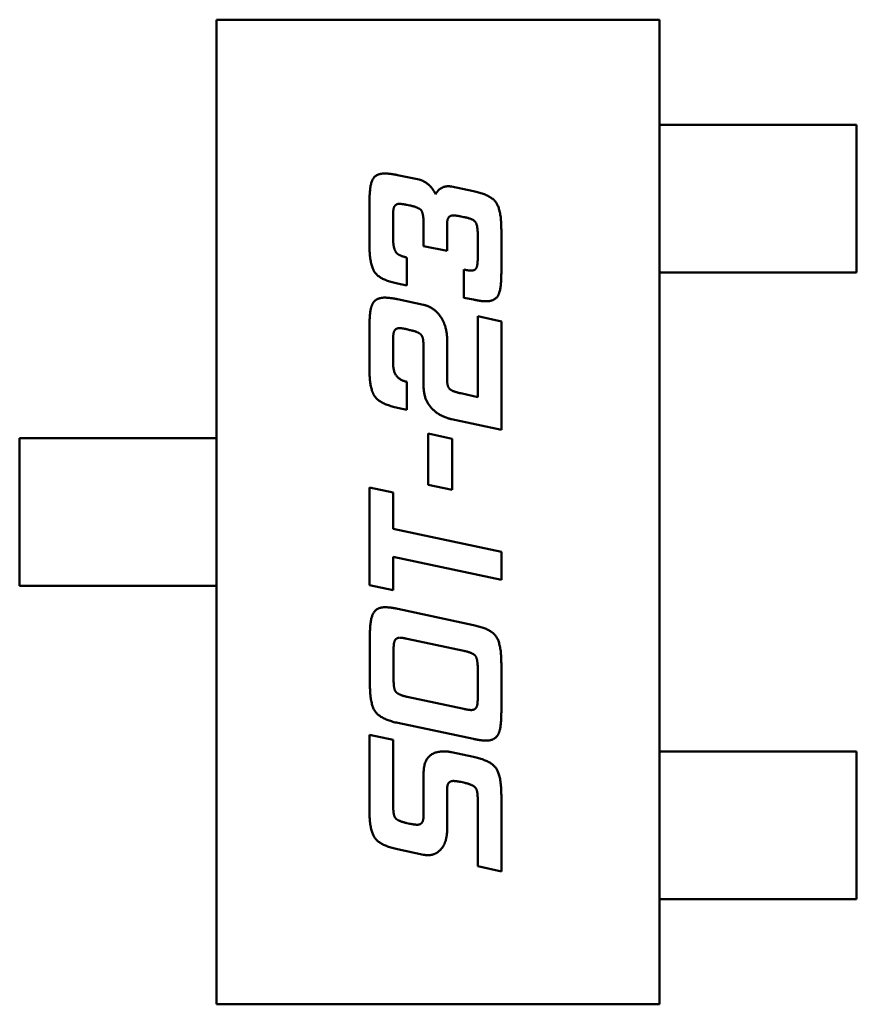
# Model space of a CAD drawing. Units: inches. Extents: x 2 to 86, y 1 to 67.
# Drawn here: x 49.5 to 49.6, y 18.8 to 18.9 of the extents above; entities that cross this region are included whole.
import ezdxf

# ---------------------------------------------------------------- set-up
doc = ezdxf.new("R2010")
doc.units = ezdxf.units.IN
doc.header["$LTSCALE"] = 4
doc.header["$MEASUREMENT"] = 0
doc.layers.add('Visible (ANSI)', color=7, linetype='Continuous', lineweight=50)

msp = doc.modelspace()

# ---------------------------------------------------------------- linework, layer by layer
at = {"layer": 'Visible (ANSI)'}
for p, q in [((49.47469, 18.87001), (49.52783, 18.87001)), ((49.47469, 18.7519), (49.47469, 18.87001)), ((49.52783, 18.87001), (49.52783, 18.7519)), ((49.52783, 18.85741), (49.53035, 18.85741)), ((49.53035, 18.85741), (49.53222, 18.85741)), ((49.53222, 18.85741), (49.5392, 18.85741)), ((49.54107, 18.85741), (49.5392, 18.85741)), ((49.55146, 18.85741), (49.54107, 18.85741)), ((49.55146, 18.83969), (49.55146, 18.85741)), ((49.49639, 18.85137), (49.49901, 18.85083)), ((49.50288, 18.84998), (49.50551, 18.84945)), ((49.49304, 18.84299), (49.49304, 18.84819)), ((49.49788, 18.84773), (49.49753, 18.8478)), ((49.49588, 18.84634), (49.49588, 18.84366)), ((49.50438, 18.84634), (49.50401, 18.84641)), ((49.49953, 18.84286), (49.49953, 18.84555)), ((49.50236, 18.8456), (49.50236, 18.84228)), ((49.50886, 18.84481), (49.50886, 18.83961)), ((49.50603, 18.84148), (49.50603, 18.84418)), ((49.50236, 18.84228), (49.49953, 18.84286)), ((49.49753, 18.84148), (49.49753, 18.83813)), ((49.50438, 18.83666), (49.50438, 18.84003)), ((49.52783, 18.83969), (49.53035, 18.83969)), ((49.53222, 18.83969), (49.53035, 18.83969)), ((49.53222, 18.83969), (49.5392, 18.83969)), ((49.5392, 18.83969), (49.54107, 18.83969)), ((49.54107, 18.83969), (49.55146, 18.83969)), ((49.49753, 18.83813), (49.49639, 18.83836)), ((49.49639, 18.83648), (49.49953, 18.83581)), ((49.50551, 18.83643), (49.50438, 18.83666)), ((49.50603, 18.83443), (49.50886, 18.83381)), ((49.50603, 18.82474), (49.50603, 18.83443)), ((49.49304, 18.82807), (49.49304, 18.83327)), ((49.49788, 18.83278), (49.49753, 18.83288)), ((49.50886, 18.83381), (49.50886, 18.8208)), ((49.49588, 18.83139), (49.49588, 18.82871)), ((49.49953, 18.82605), (49.49953, 18.83064)), ((49.50236, 18.83147), (49.50236, 18.82669)), ((49.49753, 18.82657), (49.49753, 18.82322)), ((49.50401, 18.82519), (49.50603, 18.82474)), ((49.49753, 18.82322), (49.49639, 18.82346)), ((49.50886, 18.8208), (49.50288, 18.82209)), ((49.45106, 18.81981), (49.46087, 18.81981)), ((49.45106, 18.8021), (49.45106, 18.81981)), ((49.46273, 18.81981), (49.46087, 18.81981)), ((49.46273, 18.81981), (49.47028, 18.81981)), ((49.47028, 18.81981), (49.47214, 18.81981)), ((49.47469, 18.81981), (49.47214, 18.81981)), ((49.50009, 18.82036), (49.50295, 18.81974)), ((49.50009, 18.81422), (49.50009, 18.82036)), ((49.50295, 18.81974), (49.50295, 18.81361)), ((49.49304, 18.8139), (49.49588, 18.8133)), ((49.49304, 18.80217), (49.49304, 18.8139)), ((49.50295, 18.81361), (49.50009, 18.81422)), ((49.49588, 18.8133), (49.49588, 18.80895)), ((49.49588, 18.80895), (49.50886, 18.80618)), ((49.49588, 18.80557), (49.49588, 18.80157)), ((49.50886, 18.8028), (49.49588, 18.80557)), ((49.50886, 18.80618), (49.50886, 18.8028)), ((49.46087, 18.8021), (49.45106, 18.8021)), ((49.46087, 18.8021), (49.46273, 18.8021)), ((49.46273, 18.8021), (49.47028, 18.8021)), ((49.47214, 18.8021), (49.47028, 18.8021)), ((49.47469, 18.8021), (49.47214, 18.8021)), ((49.49588, 18.80157), (49.49304, 18.80217)), ((49.49644, 18.79933), (49.50551, 18.79738)), ((49.49309, 18.79028), (49.49309, 18.79613)), ((49.50438, 18.7943), (49.49758, 18.79573)), ((49.49593, 18.79428), (49.49593, 18.79095)), ((49.50886, 18.79278), (49.50886, 18.78693)), ((49.50603, 18.7888), (49.50603, 18.79213)), ((49.49758, 18.78878), (49.50438, 18.78733)), ((49.50551, 18.78373), (49.49644, 18.78565)), ((49.49304, 18.78424), (49.49588, 18.78364)), ((49.49304, 18.77512), (49.49304, 18.78424)), ((49.49588, 18.78364), (49.49588, 18.77581)), ((49.50288, 18.78214), (49.50551, 18.78158)), ((49.52783, 18.78221), (49.53035, 18.78221)), ((49.53035, 18.78221), (49.53222, 18.78221)), ((49.53222, 18.78221), (49.5392, 18.78221)), ((49.54107, 18.78221), (49.5392, 18.78221)), ((49.54107, 18.78221), (49.55146, 18.78221)), ((49.55146, 18.78221), (49.55146, 18.7645)), ((49.49953, 18.77502), (49.49953, 18.77961)), ((49.50438, 18.77849), (49.50401, 18.77857)), ((49.50236, 18.77776), (49.50236, 18.77297)), ((49.50603, 18.76846), (49.50603, 18.77633)), ((49.50886, 18.77697), (49.50886, 18.76784)), ((49.49753, 18.77364), (49.49788, 18.77356)), ((49.49953, 18.76984), (49.49639, 18.77051)), ((49.50886, 18.76784), (49.50603, 18.76846)), ((49.52783, 18.7645), (49.53035, 18.7645)), ((49.53222, 18.7645), (49.53035, 18.7645)), ((49.53222, 18.7645), (49.5392, 18.7645)), ((49.5392, 18.7645), (49.54107, 18.7645)), ((49.55146, 18.7645), (49.54107, 18.7645)), ((49.52783, 18.7519), (49.47469, 18.7519))]:
    msp.add_line(p, q, dxfattribs=at)
for points in [[(49.49304, 18.84819), (49.49304, 18.85008), (49.49378, 18.85156), (49.49489, 18.85156)], [(49.49489, 18.85156), (49.49548, 18.85156), (49.49639, 18.85137)], [(49.49901, 18.85083), (49.49963, 18.85068), (49.50073, 18.84965), (49.50096, 18.84908)], [(49.50096, 18.84908), (49.50149, 18.85003), (49.50253, 18.85003)], [(49.50253, 18.85003), (49.50271, 18.85003), (49.50288, 18.84998)], [(49.50551, 18.84945), (49.50758, 18.849), (49.50886, 18.84718), (49.50886, 18.84481)], [(49.49593, 18.84735), (49.49588, 18.84713), (49.49588, 18.84634)], [(49.49661, 18.84792), (49.49608, 18.84792), (49.49593, 18.84735)], [(49.49753, 18.8478), (49.49691, 18.84792), (49.49661, 18.84792)], [(49.49953, 18.84555), (49.49953, 18.84671), (49.49903, 18.84748), (49.49788, 18.84773)], [(49.5031, 18.84653), (49.50236, 18.84653), (49.50236, 18.8456)], [(49.50401, 18.84641), (49.50339, 18.84653), (49.5031, 18.84653)], [(49.50603, 18.84418), (49.50603, 18.84533), (49.50551, 18.8461), (49.50438, 18.84634)], [(49.49588, 18.84366), (49.49588, 18.84253), (49.49627, 18.84205)], [(49.49639, 18.83836), (49.4943, 18.8388), (49.49304, 18.84063), (49.49304, 18.84299)], [(49.49627, 18.84205), (49.49659, 18.84168), (49.49753, 18.84148)], [(49.50524, 18.83991), (49.50571, 18.83991), (49.50603, 18.84058), (49.50603, 18.84148)], [(49.50438, 18.84003), (49.50495, 18.83991), (49.50524, 18.83991)], [(49.50886, 18.83961), (49.50886, 18.83771), (49.50813, 18.83623), (49.50701, 18.83623)], [(49.49339, 18.83589), (49.49378, 18.83667), (49.49489, 18.83667)], [(49.49489, 18.83667), (49.49546, 18.83667), (49.49639, 18.83648)], [(49.50701, 18.83623), (49.50643, 18.83623), (49.50551, 18.83643)], [(49.49304, 18.83327), (49.49304, 18.83519), (49.49339, 18.83589)], [(49.49953, 18.83581), (49.50063, 18.83556), (49.50143, 18.83458)], [(49.50143, 18.83458), (49.50236, 18.83337), (49.50236, 18.83147)], [(49.49661, 18.83301), (49.49608, 18.83301), (49.49593, 18.83244)], [(49.49753, 18.83288), (49.49691, 18.83301), (49.49661, 18.83301)], [(49.49931, 18.83211), (49.49903, 18.83256), (49.49788, 18.83278)], [(49.49593, 18.83244), (49.49588, 18.83219), (49.49588, 18.83139)], [(49.49953, 18.83064), (49.49953, 18.83179), (49.49931, 18.83211)], [(49.49366, 18.82484), (49.49304, 18.82571), (49.49304, 18.82807)], [(49.49588, 18.82871), (49.49588, 18.82691), (49.49753, 18.82657)], [(49.50091, 18.82302), (49.49953, 18.82413), (49.49953, 18.82605)], [(49.50236, 18.82669), (49.50236, 18.82596), (49.50305, 18.82539), (49.50401, 18.82519)], [(49.49639, 18.82346), (49.4943, 18.82391), (49.49366, 18.82484)], [(49.50288, 18.82209), (49.50174, 18.82234), (49.50091, 18.82302)], [(49.49309, 18.79613), (49.49309, 18.79802), (49.49386, 18.79953), (49.49494, 18.79953)], [(49.49494, 18.79953), (49.49553, 18.79953), (49.49644, 18.79933)], [(49.50551, 18.79738), (49.50758, 18.79696), (49.50886, 18.79513), (49.50886, 18.79278)], [(49.496, 18.79531), (49.49593, 18.79506), (49.49593, 18.79428)], [(49.49669, 18.79588), (49.49615, 18.79588), (49.496, 18.79531)], [(49.49758, 18.79573), (49.49699, 18.79588), (49.49669, 18.79588)], [(49.50603, 18.79213), (49.50603, 18.79328), (49.50551, 18.79405), (49.50438, 18.7943)], [(49.49644, 18.78565), (49.49438, 18.7861), (49.49309, 18.78792), (49.49309, 18.79028)], [(49.49593, 18.79095), (49.49593, 18.78978), (49.49615, 18.78945)], [(49.49615, 18.78945), (49.49644, 18.78903), (49.49758, 18.78878)], [(49.50596, 18.78777), (49.50603, 18.78801), (49.50603, 18.7888)], [(49.50438, 18.78733), (49.50498, 18.7872), (49.50526, 18.7872)], [(49.50526, 18.7872), (49.50583, 18.7872), (49.50596, 18.78777)], [(49.50886, 18.78693), (49.50886, 18.78503), (49.5085, 18.78432)], [(49.5085, 18.78432), (49.5081, 18.78353), (49.50701, 18.78353)], [(49.50701, 18.78353), (49.50643, 18.78353), (49.50551, 18.78373)], [(49.49953, 18.77961), (49.49953, 18.78224), (49.50199, 18.78224)], [(49.50199, 18.78224), (49.50243, 18.78224), (49.50288, 18.78214)], [(49.50551, 18.78158), (49.50758, 18.78113), (49.50886, 18.77934), (49.50886, 18.77697)], [(49.5031, 18.77869), (49.50236, 18.77869), (49.50236, 18.77776)], [(49.50401, 18.77857), (49.50339, 18.77869), (49.5031, 18.77869)], [(49.50581, 18.77781), (49.50551, 18.77824), (49.50438, 18.77849)], [(49.50603, 18.77633), (49.50603, 18.77749), (49.50581, 18.77781)], [(49.49639, 18.77051), (49.4943, 18.77096), (49.49304, 18.77278), (49.49304, 18.77512)], [(49.49588, 18.77581), (49.49588, 18.77466), (49.4961, 18.77431)], [(49.49948, 18.77401), (49.49953, 18.77424), (49.49953, 18.77502)], [(49.4961, 18.77431), (49.49639, 18.77389), (49.49753, 18.77364)], [(49.49878, 18.77344), (49.49933, 18.77344), (49.49948, 18.77401)], [(49.49788, 18.77356), (49.49849, 18.77344), (49.49878, 18.77344)], [(49.50236, 18.77297), (49.50236, 18.77132), (49.50161, 18.77049)], [(49.50161, 18.77049), (49.50101, 18.76979), (49.50004, 18.76979)], [(49.50004, 18.76979), (49.49979, 18.76979), (49.49953, 18.76984)]]:
    msp.add_open_spline(points, degree=2, dxfattribs=at)

doc.saveas('drawing.dxf')
